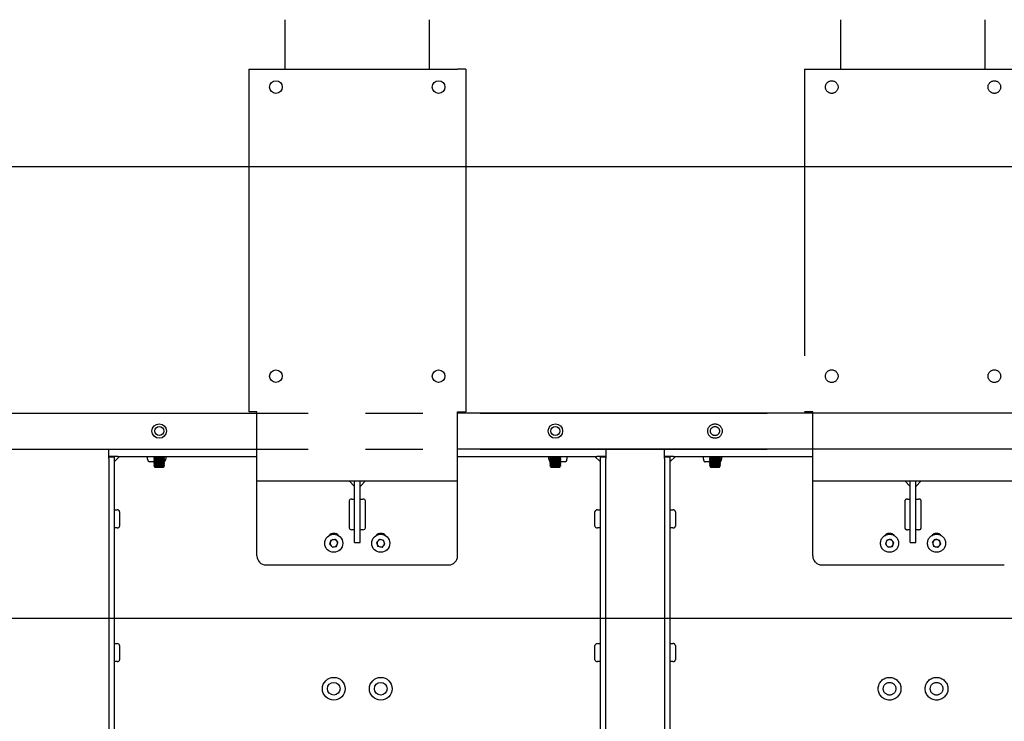
# Model space of a CAD drawing. Extents: x 0 to 7425, y 0 to 5250.
# Drawn here: x 4845 to 5390, y 3843 to 4231 of the extents above; entities that cross this region are included whole.
import ezdxf

# ---------------------------------------------------------------- set-up
doc = ezdxf.new("R2010")
doc.units = 0
doc.header["$LTSCALE"] = 25
doc.linetypes.add('PHANTOM', pattern=[12.7, 6.35, -1.27, 1.27, -1.27, 1.27, -1.27])
doc.layers.get('0').update_dxf_attribs({"linetype": 'CONTINUOUS'})
doc.layers.add('DOLD_REFERENS_RAM___LINJER', color=1, linetype='CONTINUOUS')
doc.styles.add('SLDTEXTSTYLE0', font='TXT', dxfattribs={"width": 0.7})
doc.dimstyles.new('SLDDIMSTYLE2', dxfattribs={"dimtxt": 63.5, "dimasz": 62.5, "dimexe": 0, "dimexo": 0.0625, "dimgap": 15.875, "dimtad": 0, "dimtih": 1, "dimtoh": 1, "dimrnd": 1e-09, "dimzin": 12, "dimtxsty": 'SLDTEXTSTYLE0', "dimsah": 1, "dimcen": 0.09, "dimazin": 3, "dimtfac": 1, "dimtofl": 0, "dimtmove": 0, "dimatfit": 3, "dimtolj": 1, "dimtzin": 12})

# ---------------------------------------------------------------- blocks, each defined once
blk = doc.blocks.new('_D_3')
at = {"color": 7, "linetype": 'CONTINUOUS'}
for p, q in [((4412.95, 4475.71), (4397.4, 4475.71)), ((4397.4, 4475.71), (4397.4, 4371.64)), ((4687.43, 4475.71), (4702.97, 4475.71)), ((4702.97, 4475.71), (4702.97, 4371.64)), ((4397.4, 4371.64), (4412.95, 4371.64)), ((4702.97, 4371.64), (4687.43, 4371.64)), ((2795.3, 4229.12), (2795.3, 4315.73)), ((6152.3, 4228.92), (6152.3, 4315.73)), ((6152.3, 4290.73), (2795.3, 4290.73))]:
    blk.add_line(p, q, dxfattribs=at)
for points in [[(2795.3, 4290.73), (2857.8, 4282.98), (2857.8, 4298.48)], [(6152.3, 4290.73), (6089.8, 4298.48), (6089.8, 4282.98)]]:
    blk.add_solid(points, dxfattribs=at)
at = {"color": 7, "linetype": 'CONTINUOUS', "char_height": 52.917, "attachment_point": 1, "style": 'SLDTEXTSTYLE0'}
for s, insert in [('132,17in', (4412.95, 4439.86)), ('Min.', (4229.08, 4358.94)), ('3357mm', (4412.7, 4358.94))]:
    blk.add_mtext(s, dxfattribs=dict(at, insert=insert))
blk = doc.blocks.new('_D_4')
at = {"color": 7, "linetype": 'CONTINUOUS'}
for p, q in [((4420.25, 4726.6), (4404.7, 4726.6)), ((4404.7, 4726.6), (4404.7, 4622.53)), ((4694.73, 4726.6), (4710.27, 4726.6)), ((4710.27, 4726.6), (4710.27, 4622.53)), ((4404.7, 4622.53), (4420.25, 4622.53)), ((4710.27, 4622.53), (4694.73, 4622.53)), ((1872.8, 4229.12), (1872.8, 4566.61)), ((7074.8, 4228.92), (7074.8, 4566.61)), ((7074.8, 4541.61), (1872.8, 4541.61))]:
    blk.add_line(p, q, dxfattribs=at)
for points in [[(1872.8, 4541.61), (1935.3, 4533.86), (1935.3, 4549.36)], [(7074.8, 4541.61), (7012.3, 4549.36), (7012.3, 4533.86)]]:
    blk.add_solid(points, dxfattribs=at)
at = {"color": 7, "linetype": 'CONTINUOUS', "char_height": 52.917, "attachment_point": 1, "style": 'SLDTEXTSTYLE0'}
for s, insert in [('204,80in', (4420.25, 4690.74)), ('Max.', (4221.78, 4609.83)), ('5202mm', (4420, 4609.83))]:
    blk.add_mtext(s, dxfattribs=dict(at, insert=insert))

msp = doc.modelspace()

# ---------------------------------------------------------------- linework, layer by layer
at = {"color": 7, "linetype": 'CONTINUOUS'}
for p, q in [((4992.2998823, 4204.0222467), (4992.2998823, 4231.3364626)), ((5072.2999252, 4204.0222467), (5072.2999252, 4231.3364626)), ((4972.2999014, 4204.0222467), (4972.2999014, 4014.2722309)), ((4972.2999014, 4204.0222467), (4976.7999329, 4204.0222467)), ((4976.7999329, 4204.0222467), (5087.7999343, 4204.0222467)), ((5092.2999062, 4204.0222467), (5087.7999343, 4204.0222467)), ((5092.2999062, 4204.0222467), (5092.2999062, 4014.2722309)), ((4475.2999119, 4013.6222274), (4976.7999329, 4013.6222274)), ((4976.7999329, 4014.2722309), (4972.2999014, 4014.2722309)), ((4976.7999329, 3980.5222333), (4976.7999329, 4014.2722309)), ((5087.7999343, 4014.2722309), (5092.2999062, 4014.2722309)), ((5087.7999343, 3980.5222333), (5087.7999343, 4014.2722309)), ((5589.2998852, 4013.6222274), (5087.7999343, 4013.6222274)), ((4475.2999119, 3993.6222315), (4976.7999329, 3993.6222315)), ((4894.7999157, 3989.6222383), (4894.7999157, 3993.6222315)), ((5589.2998852, 3993.6222315), (5087.7999343, 3993.6222315)), ((5169.7998919, 3993.6222315), (5169.7998919, 3989.6222383)), ((4899.7999109, 3989.6222383), (4894.7999157, 3989.6222383)), ((4894.7999157, 3989.6222383), (4894.7999157, 3989.422235)), ((4894.7999157, 3988.4222329), (4894.7999157, 3989.422235)), ((4894.7999157, 3989.422235), (4897.7999069, 3989.422235)), ((4894.7999157, 3988.4222329), (4894.7999157, 3699.6222318)), ((4897.7999069, 3989.2882586), (4897.7999069, 3989.6222383)), ((4900.7998981, 3989.6222383), (4897.7999069, 3986.6222323)), ((4897.7999069, 3989.2882586), (4897.7999069, 3988.4222329)), ((4897.7999069, 3988.4222329), (4897.7999069, 3699.6222318)), ((4899.7999109, 3989.6222383), (4976.7999329, 3989.6222383)), ((4916.2999071, 3988.0364419), (4916.2999071, 3989.6222383)), ((4919.6999051, 3989.6222383), (4919.6999051, 3989.5104945)), ((4919.6999051, 3989.5104945), (4920.2544071, 3989.1222299)), ((4919.6999051, 3989.5104945), (4925.6999172, 3989.5104945)), ((4920.2544071, 3989.1222299), (4919.6999051, 3988.7339652)), ((4919.6999051, 3988.7339652), (4919.6999051, 3988.5104925)), ((4919.6999051, 3988.7339652), (4925.6999172, 3988.7339652)), ((4919.6999051, 3988.5104925), (4920.2544071, 3988.1222278)), ((4919.6999051, 3988.5104925), (4925.6999172, 3988.5104925)), ((4920.2544071, 3988.1222278), (4919.6999051, 3987.7339632)), ((4920.2544071, 3989.1222299), (4925.1454152, 3989.1222299)), ((4920.2544071, 3988.1222278), (4925.1454152, 3988.1222278)), ((4925.1454152, 3989.1222299), (4925.6999172, 3989.5104945)), ((4925.6999172, 3988.7339652), (4925.1454152, 3989.1222299)), ((4925.1454152, 3988.1222278), (4925.6999172, 3988.5104925)), ((4925.6999172, 3987.7339632), (4925.1454152, 3988.1222278)), ((4925.6999172, 3989.5104945), (4925.6999172, 3989.6222383)), ((4925.6999172, 3988.5104925), (4925.6999172, 3988.7339652)), ((4926.2998976, 3989.6222383), (4926.2998976, 3988.0364419)), ((5087.7999343, 3989.6222383), (5164.7998966, 3989.6222383)), ((5138.29991, 3988.0364419), (5138.29991, 3989.6222383)), ((5138.8998903, 3989.6222383), (5138.8998903, 3989.5104945)), ((5138.8998903, 3989.5104945), (5139.4543923, 3989.1222299)), ((5138.8998903, 3989.5104945), (5144.8999323, 3989.5104945)), ((5139.4543923, 3989.1222299), (5138.8998903, 3988.7339652)), ((5138.8998903, 3988.7339652), (5138.8998903, 3988.5104925)), ((5138.8998903, 3988.7339652), (5144.8999323, 3988.7339652)), ((5138.8998903, 3988.5104925), (5139.4543923, 3988.1222278)), ((5138.8998903, 3988.5104925), (5144.8999323, 3988.5104925)), ((5139.4543923, 3988.1222278), (5138.8998903, 3987.7339632)), ((5139.4543923, 3989.1222299), (5144.3454303, 3989.1222299)), ((5139.4543923, 3988.1222278), (5144.3454303, 3988.1222278)), ((5144.3454303, 3989.1222299), (5144.8999323, 3989.5104945)), ((5144.8999323, 3988.7339652), (5144.3454303, 3989.1222299)), ((5144.3454303, 3988.1222278), (5144.8999323, 3988.5104925)), ((5144.8999323, 3987.7339632), (5144.3454303, 3988.1222278)), ((5144.8999323, 3989.5104945), (5144.8999323, 3989.6222383)), ((5144.8999323, 3988.5104925), (5144.8999323, 3988.7339652)), ((5148.2999004, 3989.6222383), (5148.2999004, 3988.0364419)), ((5166.7999305, 3986.6222323), (5163.7999095, 3989.6222383)), ((5169.7998919, 3989.6222383), (5164.7998966, 3989.6222383)), ((5166.7999305, 3989.6222383), (5166.7999305, 3989.2882586)), ((5166.7999305, 3989.422235), (5169.7998919, 3989.422235)), ((5166.7999305, 3988.4222329), (5166.7999305, 3989.2882586)), ((5166.7999305, 3699.6222318), (5166.7999305, 3988.4222329)), ((5169.7998919, 3989.422235), (5169.7998919, 3989.6222383)), ((5169.7998919, 3989.422235), (5169.7998919, 3988.4222329)), ((5169.7998919, 3699.6222318), (5169.7998919, 3988.4222329)), ((4919.6999051, 3986.6222323), (4917.2998942, 3986.6222323)), ((4919.6999051, 3987.7339632), (4919.6999051, 3987.5104905)), ((4919.6999051, 3987.7339632), (4925.6999172, 3987.7339632)), ((4919.6999051, 3987.5104905), (4920.2544071, 3987.1222258)), ((4919.6999051, 3987.5104905), (4925.6999172, 3987.5104905)), ((4920.2544071, 3987.1222258), (4919.6999051, 3986.7339612)), ((4919.6999051, 3986.7339612), (4919.6999051, 3986.5105033)), ((4919.6999051, 3986.7339612), (4925.6999172, 3986.7339612)), ((4919.6999051, 3986.5105033), (4920.2544071, 3986.1222387)), ((4919.6999051, 3986.5105033), (4925.6999172, 3986.5105033)), ((4920.2544071, 3986.1222387), (4919.6999051, 3985.733974)), ((4919.6999051, 3985.733974), (4919.6999051, 3985.5105013)), ((4919.6999051, 3985.733974), (4925.6999172, 3985.733974)), ((4919.6999051, 3985.5105013), (4920.2544071, 3985.1222367)), ((4919.6999051, 3985.5105013), (4925.6999172, 3985.5105013)), ((4920.2544071, 3985.1222367), (4919.6999051, 3984.733972)), ((4919.6999051, 3984.733972), (4919.6999051, 3984.5104993)), ((4919.6999051, 3984.733972), (4925.6999172, 3984.733972)), ((4919.6999051, 3984.5104993), (4920.2544071, 3984.1222346)), ((4919.6999051, 3984.5104993), (4925.6999172, 3984.5104993)), ((4920.2544071, 3984.1222346), (4919.9603178, 3983.9163155)), ((4919.9603178, 3983.9163155), (4920.2544071, 3983.6222262)), ((4922.6999261, 3983.9163155), (4919.9603178, 3983.9163155)), ((4920.2544071, 3987.1222258), (4925.1454152, 3987.1222258)), ((4920.2544071, 3986.1222387), (4925.1454152, 3986.1222387)), ((4920.2544071, 3985.1222367), (4925.1454152, 3985.1222367)), ((4920.2544071, 3984.1222346), (4925.1454152, 3984.1222346)), ((4920.2544071, 3983.6222262), (4925.1454152, 3983.6222262)), ((4925.4395045, 3983.9163155), (4922.6999261, 3983.9163155)), ((4925.1454152, 3987.1222258), (4925.6999172, 3987.5104905)), ((4925.6999172, 3986.7339612), (4925.1454152, 3987.1222258)), ((4925.1454152, 3986.1222387), (4925.6999172, 3986.5105033)), ((4925.6999172, 3985.733974), (4925.1454152, 3986.1222387)), ((4925.1454152, 3985.1222367), (4925.6999172, 3985.5105013)), ((4925.6999172, 3984.733972), (4925.1454152, 3985.1222367)), ((4925.1454152, 3984.1222346), (4925.6999172, 3984.5104993)), ((4925.4395045, 3983.9163155), (4925.1454152, 3984.1222346)), ((4925.1454152, 3983.6222262), (4925.4395045, 3983.9163155)), ((4925.6999172, 3987.5104905), (4925.6999172, 3987.7339632)), ((4925.6999172, 3986.5105033), (4925.6999172, 3986.7339612)), ((4925.6999172, 3985.5105013), (4925.6999172, 3985.733974)), ((4925.6999172, 3984.5104993), (4925.6999172, 3984.733972)), ((5138.8998903, 3987.7339632), (5138.8998903, 3987.5104905)), ((5138.8998903, 3987.7339632), (5144.8999323, 3987.7339632)), ((5138.8998903, 3987.5104905), (5139.4543923, 3987.1222258)), ((5138.8998903, 3987.5104905), (5144.8999323, 3987.5104905)), ((5139.4543923, 3987.1222258), (5138.8998903, 3986.7339612)), ((5138.8998903, 3986.7339612), (5138.8998903, 3986.5105033)), ((5138.8998903, 3986.7339612), (5144.8999323, 3986.7339612)), ((5138.8998903, 3986.5105033), (5139.4543923, 3986.1222387)), ((5138.8998903, 3986.5105033), (5144.8999323, 3986.5105033)), ((5139.4543923, 3986.1222387), (5138.8998903, 3985.733974)), ((5138.8998903, 3985.733974), (5138.8998903, 3985.5105013)), ((5138.8998903, 3985.733974), (5144.8999323, 3985.733974)), ((5138.8998903, 3985.5105013), (5139.4543923, 3985.1222367)), ((5138.8998903, 3985.5105013), (5144.8999323, 3985.5105013)), ((5139.4543923, 3985.1222367), (5138.8998903, 3984.733972)), ((5138.8998903, 3984.733972), (5138.8998903, 3984.5104993)), ((5138.8998903, 3984.733972), (5144.8999323, 3984.733972)), ((5138.8998903, 3984.5104993), (5139.4543923, 3984.1222346)), ((5138.8998903, 3984.5104993), (5144.8999323, 3984.5104993)), ((5139.4543923, 3984.1222346), (5139.160303, 3983.9163155)), ((5139.160303, 3983.9163155), (5139.4543923, 3983.6222262)), ((5141.8999113, 3983.9163155), (5139.160303, 3983.9163155)), ((5139.4543923, 3987.1222258), (5144.3454303, 3987.1222258)), ((5139.4543923, 3986.1222387), (5144.3454303, 3986.1222387)), ((5139.4543923, 3985.1222367), (5144.3454303, 3985.1222367)), ((5139.4543923, 3984.1222346), (5144.3454303, 3984.1222346)), ((5139.4543923, 3983.6222262), (5144.3454303, 3983.6222262)), ((5144.6395196, 3983.9163155), (5141.8999113, 3983.9163155)), ((5144.3454303, 3987.1222258), (5144.8999323, 3987.5104905)), ((5144.8999323, 3986.7339612), (5144.3454303, 3987.1222258)), ((5144.3454303, 3986.1222387), (5144.8999323, 3986.5105033)), ((5144.8999323, 3985.733974), (5144.3454303, 3986.1222387)), ((5144.3454303, 3985.1222367), (5144.8999323, 3985.5105013)), ((5144.8999323, 3984.733972), (5144.3454303, 3985.1222367)), ((5144.3454303, 3984.1222346), (5144.8999323, 3984.5104993)), ((5144.6395196, 3983.9163155), (5144.3454303, 3984.1222346)), ((5144.3454303, 3983.6222262), (5144.6395196, 3983.9163155)), ((5144.8999323, 3987.5104905), (5144.8999323, 3987.7339632)), ((5144.8999323, 3986.5105033), (5144.8999323, 3986.7339612)), ((5147.2999133, 3986.6222323), (5144.8999323, 3986.6222323)), ((5144.8999323, 3985.5105013), (5144.8999323, 3985.733974)), ((5144.8999323, 3984.5104993), (5144.8999323, 3984.733972)), ((4976.7999329, 3976.0222316), (4976.7999329, 3980.5222333)), ((5087.7999343, 3976.0222316), (5087.7999343, 3980.5222333)), ((4976.7999329, 3976.0222316), (5087.7999343, 3976.0222316)), ((4976.7999329, 3974.522236), (4976.7999329, 3976.0222316)), ((4976.7999329, 3934.5222295), (4976.7999329, 3974.522236)), ((5030.7998933, 3973.0222256), (5027.7999319, 3976.0222316)), ((5030.7998933, 3942.0222298), (5030.7998933, 3976.0222316)), ((5033.7999143, 3942.0222298), (5033.7999143, 3976.0222316)), ((5036.7999353, 3976.0222316), (5033.7999143, 3973.0222256)), ((5087.7999343, 3974.522236), (5087.7999343, 3976.0222316)), ((5087.7999343, 3934.5222295), (5087.7999343, 3974.522236)), ((5027.7999319, 3965.0222317), (5027.7999319, 3950.0222311)), ((5029.2141117, 3966.0222337), (5030.7998933, 3966.0222337)), ((5033.7999143, 3966.0222337), (5035.3856958, 3966.0222337)), ((5036.7999353, 3950.0222311), (5036.7999353, 3965.0222317)), ((4897.7999069, 3960.022229), (4899.3856885, 3960.022229)), ((4900.7998981, 3959.0222344), (4900.7998981, 3951.0222331)), ((5163.7999095, 3951.0222406), (5163.7999095, 3959.0222344)), ((5165.2141489, 3960.0222365), (5166.7999305, 3960.0222365)), ((4899.3856885, 3950.0222311), (4897.7999069, 3950.0222311)), ((5166.7999305, 3950.0222386), (5165.2141489, 3950.0222386)), ((5030.7998933, 3949.0222291), (5029.2141117, 3949.0222291)), ((5035.3856958, 3949.0222291), (5033.7999143, 3949.0222291)), ((5017.735628, 3943.2865188), (5016.9898547, 3941.0496683)), ((5018.554119, 3939.2853782), (5016.9898547, 3941.0496683)), ((5017.735628, 3943.2865188), (5020.0456657, 3943.7590793)), ((5018.554119, 3939.2853782), (5020.8642162, 3939.7579462)), ((5020.0456657, 3943.7590793), (5021.6099896, 3941.9947968)), ((5020.8642162, 3939.7579462), (5021.6099896, 3941.9947968)), ((5030.7998933, 3942.0222298), (5033.7999143, 3942.0222298)), ((5042.9962553, 3942.0250089), (5044.5834674, 3943.7686608)), ((5042.9962553, 3942.0250089), (5043.7126435, 3939.7785843)), ((5046.0163035, 3939.2758042), (5043.7126435, 3939.7785843)), ((5044.5834674, 3943.7686608), (5046.8871869, 3943.2658807)), ((5046.0163035, 3939.2758042), (5047.6035751, 3941.0194561)), ((5047.6035751, 3941.0194561), (5046.8871869, 3943.2658807)), ((4981.7999281, 3929.5222343), (5082.7999391, 3929.5222343)), ((4897.7999069, 3886.0222318), (4899.3856885, 3886.0222318)), ((4900.7998981, 3885.0222335), (4900.7998981, 3877.0222322)), ((5163.7999095, 3877.0222359), (5163.7999095, 3885.0222372)), ((5165.2141489, 3886.0222392), (5166.7999305, 3886.0222392)), ((4899.3856885, 3876.0222339), (4897.7999069, 3876.0222339)), ((5166.7999305, 3876.0222376), (5165.2141489, 3876.0222376))]:
    msp.add_line(p, q, dxfattribs=at)
at = {"color": 7, "linetype": 'PHANTOM'}
for p, q in [((5299.7998871, 4204.0222467), (5299.7998871, 4231.3364626)), ((5379.79993, 4204.0222467), (5379.79993, 4231.3364626)), ((5279.7999062, 4204.0222467), (5279.7999062, 4014.2722309)), ((5279.7999062, 4204.0222467), (5284.2999376, 4204.0222467)), ((5284.2999376, 4204.0222467), (5395.2999391, 4204.0222467)), ((4782.7998973, 4013.6222274), (5284.2999376, 4013.6222274)), ((5284.2999376, 4014.2722309), (5279.7999062, 4014.2722309)), ((5284.2999376, 3980.5222333), (5284.2999376, 4014.2722309)), ((4782.7998973, 3993.6222315), (5284.2999376, 3993.6222315)), ((5202.2999205, 3989.6222383), (5202.2999205, 3993.6222315)), ((5207.2999157, 3989.6222383), (5202.2999205, 3989.6222383)), ((5202.2999205, 3989.6222383), (5202.2999205, 3989.422235)), ((5202.2999205, 3989.422235), (5205.2999415, 3989.422235)), ((5202.2999205, 3988.4222329), (5202.2999205, 3989.422235)), ((5202.2999205, 3988.4222329), (5202.2999205, 3699.6222318)), ((5208.2999028, 3989.6222383), (5205.2999415, 3986.6222323)), ((5205.2999415, 3989.2882586), (5205.2999415, 3989.6222383)), ((5205.2999415, 3989.2882586), (5205.2999415, 3988.4222329)), ((5205.2999415, 3988.4222329), (5205.2999415, 3699.6222318)), ((5207.2999157, 3989.6222383), (5284.2999376, 3989.6222383)), ((5223.7999119, 3988.0364419), (5223.7999119, 3989.6222383)), ((5227.1999396, 3989.6222383), (5227.1999396, 3989.5104945)), ((5227.1999396, 3989.5104945), (5227.7544417, 3989.1222299)), ((5227.1999396, 3989.5104945), (5233.199922, 3989.5104945)), ((5227.7544417, 3989.1222299), (5227.1999396, 3988.7339652)), ((5227.1999396, 3988.7339652), (5227.1999396, 3988.5104925)), ((5227.1999396, 3988.7339652), (5233.199922, 3988.7339652)), ((5227.1999396, 3988.5104925), (5227.7544417, 3988.1222278)), ((5227.1999396, 3988.5104925), (5233.199922, 3988.5104925)), ((5227.7544417, 3988.1222278), (5227.1999396, 3987.7339632)), ((5227.7544417, 3989.1222299), (5232.64542, 3989.1222299)), ((5227.7544417, 3988.1222278), (5232.64542, 3988.1222278)), ((5232.64542, 3989.1222299), (5233.199922, 3989.5104945)), ((5233.199922, 3988.7339652), (5232.64542, 3989.1222299)), ((5232.64542, 3988.1222278), (5233.199922, 3988.5104925)), ((5233.199922, 3987.7339632), (5232.64542, 3988.1222278)), ((5233.199922, 3989.5104945), (5233.199922, 3989.6222383)), ((5233.199922, 3988.5104925), (5233.199922, 3988.7339652)), ((5233.7999024, 3989.6222383), (5233.7999024, 3988.0364419)), ((5227.1999396, 3986.6222323), (5224.799899, 3986.6222323)), ((5227.1999396, 3987.7339632), (5227.1999396, 3987.5104905)), ((5227.1999396, 3987.7339632), (5233.199922, 3987.7339632)), ((5227.1999396, 3987.5104905), (5227.7544417, 3987.1222258)), ((5227.1999396, 3987.5104905), (5233.199922, 3987.5104905)), ((5227.7544417, 3987.1222258), (5227.1999396, 3986.7339612)), ((5227.1999396, 3986.7339612), (5227.1999396, 3986.5105033)), ((5227.1999396, 3986.7339612), (5233.199922, 3986.7339612)), ((5227.1999396, 3986.5105033), (5227.7544417, 3986.1222387)), ((5227.1999396, 3986.5105033), (5233.199922, 3986.5105033)), ((5227.7544417, 3986.1222387), (5227.1999396, 3985.733974)), ((5227.1999396, 3985.733974), (5227.1999396, 3985.5105013)), ((5227.1999396, 3985.733974), (5233.199922, 3985.733974)), ((5227.1999396, 3985.5105013), (5227.7544417, 3985.1222367)), ((5227.1999396, 3985.5105013), (5233.199922, 3985.5105013)), ((5227.7544417, 3985.1222367), (5227.1999396, 3984.733972)), ((5227.1999396, 3984.733972), (5227.1999396, 3984.5104993)), ((5227.1999396, 3984.733972), (5233.199922, 3984.733972)), ((5227.1999396, 3984.5104993), (5227.7544417, 3984.1222346)), ((5227.1999396, 3984.5104993), (5233.199922, 3984.5104993)), ((5227.7544417, 3984.1222346), (5227.4603523, 3983.9163155)), ((5227.4603523, 3983.9163155), (5227.7544417, 3983.6222262)), ((5230.199901, 3983.9163155), (5227.4603523, 3983.9163155)), ((5227.7544417, 3987.1222258), (5232.64542, 3987.1222258)), ((5227.7544417, 3986.1222387), (5232.64542, 3986.1222387)), ((5227.7544417, 3985.1222367), (5232.64542, 3985.1222367)), ((5227.7544417, 3984.1222346), (5232.64542, 3984.1222346)), ((5227.7544417, 3983.6222262), (5232.64542, 3983.6222262)), ((5232.9395093, 3983.9163155), (5230.199901, 3983.9163155)), ((5232.64542, 3987.1222258), (5233.199922, 3987.5104905)), ((5233.199922, 3986.7339612), (5232.64542, 3987.1222258)), ((5232.64542, 3986.1222387), (5233.199922, 3986.5105033)), ((5233.199922, 3985.733974), (5232.64542, 3986.1222387)), ((5232.64542, 3985.1222367), (5233.199922, 3985.5105013)), ((5233.199922, 3984.733972), (5232.64542, 3985.1222367)), ((5232.64542, 3984.1222346), (5233.199922, 3984.5104993)), ((5232.9395093, 3983.9163155), (5232.64542, 3984.1222346)), ((5232.64542, 3983.6222262), (5232.9395093, 3983.9163155)), ((5233.199922, 3987.5104905), (5233.199922, 3987.7339632)), ((5233.199922, 3986.5105033), (5233.199922, 3986.7339612)), ((5233.199922, 3985.5105013), (5233.199922, 3985.733974)), ((5233.199922, 3984.5104993), (5233.199922, 3984.733972)), ((5284.2999376, 3976.0222316), (5284.2999376, 3980.5222333)), ((5284.2999376, 3976.0222316), (5395.2999391, 3976.0222316)), ((5284.2999376, 3974.522236), (5284.2999376, 3976.0222316)), ((5284.2999376, 3934.5222295), (5284.2999376, 3974.522236)), ((5338.2998981, 3973.0222256), (5335.2999367, 3976.0222316)), ((5338.2998981, 3942.0222298), (5338.2998981, 3976.0222316)), ((5341.299919, 3942.0222298), (5341.299919, 3976.0222316)), ((5344.29994, 3976.0222316), (5341.299919, 3973.0222256)), ((5335.2999367, 3965.0222317), (5335.2999367, 3950.0222311)), ((5336.7141165, 3966.0222337), (5338.2998981, 3966.0222337)), ((5341.299919, 3966.0222337), (5342.8857006, 3966.0222337)), ((5344.29994, 3950.0222311), (5344.29994, 3965.0222317)), ((5205.2999415, 3960.022229), (5206.885723, 3960.022229)), ((5208.2999028, 3959.0222344), (5208.2999028, 3951.0222331)), ((5206.885723, 3950.0222311), (5205.2999415, 3950.0222311)), ((5338.2998981, 3949.0222291), (5336.7141165, 3949.0222291)), ((5342.8857006, 3949.0222291), (5341.299919, 3949.0222291)), ((5325.2356328, 3943.2865188), (5324.4898595, 3941.0496683)), ((5326.0541238, 3939.2853782), (5324.4898595, 3941.0496683)), ((5325.2356328, 3943.2865188), (5327.5456704, 3943.7590793)), ((5326.0541238, 3939.2853782), (5328.364221, 3939.7579462)), ((5327.5456704, 3943.7590793), (5329.1099943, 3941.9947968)), ((5328.364221, 3939.7579462), (5329.1099943, 3941.9947968)), ((5338.2998981, 3942.0222298), (5341.299919, 3942.0222298)), ((5350.4962601, 3942.0250089), (5352.0834722, 3943.7686608)), ((5350.4962601, 3942.0250089), (5351.2126483, 3939.7785843)), ((5353.5163082, 3939.2758042), (5351.2126483, 3939.7785843)), ((5352.0834722, 3943.7686608), (5354.3871917, 3943.2658807)), ((5353.5163082, 3939.2758042), (5355.1035799, 3941.0194561)), ((5355.1035799, 3941.0194561), (5354.3871917, 3943.2658807)), ((5289.2999329, 3929.5222343), (5390.2998842, 3929.5222343)), ((5205.2999415, 3886.0222318), (5206.885723, 3886.0222318)), ((5208.2999028, 3885.0222335), (5208.2999028, 3877.0222322)), ((5206.885723, 3876.0222339), (5205.2999415, 3876.0222339))]:
    msp.add_line(p, q, dxfattribs=at)
at = {"color": 7, "linetype": 'CONTINUOUS'}
for centre, radius in [((4987.2999119, 4194.0222324), 3.5), ((5077.2999119, 4194.0222324), 3.5), ((4987.2999119, 4034.0222324), 3.5), ((5077.2999119, 4034.0222324), 3.5), ((4922.6999119, 4003.6222324), 4), ((4922.6999119, 4003.6222324), 2.5), ((5141.8999119, 4003.6222324), 4), ((5141.8999119, 4003.6222324), 2.5), ((5019.2999119, 3941.5222324), 5), ((5045.2999119, 3941.5222324), 5), ((5019.2999119, 3861.0222324), 6.3), ((5019.2999119, 3861.0222324), 3.5), ((5045.2999119, 3861.0222324), 6.3), ((5045.2999119, 3861.0222324), 3.5)]:
    msp.add_circle(centre, radius, dxfattribs=at)
at = {"color": 7, "linetype": 'PHANTOM'}
for centre, radius in [((5294.7999119, 4194.0222324), 3.5), ((5384.7999119, 4194.0222324), 3.5), ((5294.7999119, 4034.0222324), 3.5), ((5384.7999119, 4034.0222324), 3.5), ((5230.1999119, 4003.6222324), 4), ((5230.1999119, 4003.6222324), 2.5), ((5326.7999119, 3941.5222324), 5), ((5352.7999119, 3941.5222324), 5), ((5326.7999119, 3861.0222324), 6.3), ((5326.7999119, 3861.0222324), 3.5), ((5352.7999119, 3861.0222324), 6.3), ((5352.7999119, 3861.0222324), 3.5)]:
    msp.add_circle(centre, radius, dxfattribs=at)
at = {"color": 7, "linetype": 'CONTINUOUS'}
for centre, radius, start, end in [((5019.2999119, 3943.5222324), 3.5, 38.682187921, 141.317812089), ((5045.2999119, 3943.5222324), 3.5, 38.682188643, 141.317811379), ((5019.2999119, 3941.5222324), 2.042, 161.561330532, 221.561330532), ((5019.2999119, 3941.5222324), 2.042, 101.561330532, 161.561330532), ((5019.2999119, 3941.5222324), 2.042, 221.561330532, 281.561330532), ((5019.2999119, 3941.5222324), 2.042, 41.561330532, 101.561330532), ((5019.2999119, 3941.5222324), 2.042, 281.561330532, 341.561330532), ((5019.2999119, 3941.5222324), 2.042, 341.561330532, 41.561330532), ((5045.2999119, 3941.5222324), 2.042, 137.688258952, 197.688258952), ((5045.2999119, 3941.5222324), 2.042, 197.688258952, 257.688258952), ((5045.2999119, 3941.5222324), 2.042, 77.688258952, 137.688258952), ((5045.2999119, 3941.5222324), 2.042, 257.688258952, 317.688258952), ((5045.2999119, 3941.5222324), 2.042, 17.688258952, 77.688258952), ((5045.2999119, 3941.5222324), 2.042, 317.688258952, 17.688258952), ((4981.7999119, 3934.5222324), 5, 180, 270), ((5082.7999119, 3934.5222324), 5, 270, 0)]:
    msp.add_arc(centre, radius, start, end, dxfattribs=at)
at = {"color": 7, "linetype": 'PHANTOM'}
for centre, radius, start, end in [((5326.7999119, 3943.5222324), 3.5, 38.682190112, 141.317809922), ((5352.7999119, 3943.5222324), 3.5, 38.682188328, 141.317811683), ((5326.7999119, 3941.5222324), 2.042, 161.561330532, 221.561330532), ((5326.7999119, 3941.5222324), 2.042, 101.561330532, 161.561330532), ((5326.7999119, 3941.5222324), 2.042, 221.561330532, 281.561330532), ((5326.7999119, 3941.5222324), 2.042, 41.561330532, 101.561330532), ((5326.7999119, 3941.5222324), 2.042, 281.561330532, 341.561330532), ((5326.7999119, 3941.5222324), 2.042, 341.561330532, 41.561330532), ((5352.7999119, 3941.5222324), 2.042, 137.688258952, 197.688258952), ((5352.7999119, 3941.5222324), 2.042, 197.688258952, 257.688258952), ((5352.7999119, 3941.5222324), 2.042, 77.688258952, 137.688258952), ((5352.7999119, 3941.5222324), 2.042, 257.688258952, 317.688258952), ((5352.7999119, 3941.5222324), 2.042, 17.688258952, 77.688258952), ((5352.7999119, 3941.5222324), 2.042, 317.688258952, 17.688258952), ((5289.2999119, 3934.5222324), 5, 180, 270)]:
    msp.add_arc(centre, radius, start, end, dxfattribs=at)
at = {"color": 7, "linetype": 'CONTINUOUS'}
for centre, major_axis, start_param, end_param in [((4917.2999067, 3988.0364459), (0, -1.4142136), 4.7123889804, 6.2831853072), ((4925.2999067, 3988.0364459), (0, 1.4142136), 3.5478579707, 4.7123889804), ((5139.2999067, 3988.0364459), (0, -1.4142136), 4.7123889804, 5.8769260732), ((5147.2999067, 3988.0364459), (0, 1.4142136), 3.1415926536, 4.7123889804), ((5029.2141255, 3965.0222324), (-1.4142136, 0), 4.7123889804, 6.2831853072), ((5035.3856983, 3965.0222324), (-1.4142136, 0), 3.1415926536, 4.7123889804), ((4899.3856983, 3959.0222324), (-1.4142136, 0), 3.1415926536, 4.7123889804), ((5165.2141255, 3959.0222376), (-1.4142136, 0), 4.7123889804, 6.2831853072), ((4899.3856983, 3951.0222324), (1.4142136, 0), 4.7123889804, 6.2831853072), ((5029.2141255, 3950.0222324), (1.4142136, 0), 3.1415926536, 4.7123889804), ((5035.3856983, 3950.0222324), (1.4142136, 0), 4.7123889804, 6.2831853072), ((5165.2141255, 3951.0222376), (1.4142136, 0), 3.1415926536, 4.7123889804), ((4899.3856983, 3885.0222324), (-1.4142136, 0), 3.1415926536, 4.7123889804), ((5165.2141255, 3885.0222376), (-1.4142136, 0), 4.7123889804, 6.2831853072), ((4899.3856983, 3877.0222324), (1.4142136, 0), 4.7123889804, 6.2831853072), ((5165.2141255, 3877.0222376), (1.4142136, 0), 3.1415926536, 4.7123889804)]:
    msp.add_ellipse(centre, major_axis=major_axis, ratio=0.7071067812, start_param=start_param, end_param=end_param, dxfattribs=at)
at = {"color": 7, "linetype": 'PHANTOM'}
for centre, major_axis, start_param, end_param in [((5224.7999067, 3988.0364459), (0, -1.4142136), 4.7123889804, 6.2831853072), ((5232.7999067, 3988.0364459), (0, 1.4142136), 3.5478579707, 4.7123889804), ((5336.7141255, 3965.0222324), (-1.4142136, 0), 4.7123889804, 6.2831853072), ((5342.8856983, 3965.0222324), (-1.4142136, 0), 3.1415926536, 4.7123889804), ((5206.8856983, 3959.0222324), (-1.4142136, 0), 3.1415926536, 4.7123889804), ((5206.8856983, 3951.0222324), (1.4142136, 0), 4.7123889804, 6.2831853072), ((5336.7141255, 3950.0222324), (1.4142136, 0), 3.1415926536, 4.7123889804), ((5342.8856983, 3950.0222324), (1.4142136, 0), 4.7123889804, 6.2831853072), ((5206.8856983, 3885.0222324), (-1.4142136, 0), 3.1415926536, 4.7123889804), ((5206.8856983, 3877.0222324), (1.4142136, 0), 4.7123889804, 6.2831853072)]:
    msp.add_ellipse(centre, major_axis=major_axis, ratio=0.7071067812, start_param=start_param, end_param=end_param, dxfattribs=at)
at = {"layer": 'DOLD_REFERENS_RAM___LINJER'}
for p, q in [((1099.9997363, 4150), (6324.9997363, 4150)), ((1349.9997363, 3900), (6074.9997363, 3900))]:
    msp.add_line(p, q, dxfattribs=at)

# ---------------------------------------------------------------- dimensions: what is measured, and where the dimension line sits
at = {"color": 7, "linetype": 'CONTINUOUS'}
for base, p1, p2, text, picture, middle in [((1872.7999119, 4639.2882453), (7074.7999119, 4203.9222324), (1872.7999119, 4204.1222324), 'Max. <>', '_D_4', (4473.7999119, 4639.2882453)), ((2795.2999119, 4388.4011486), (6152.2999119, 4203.9222324), (2795.2999119, 4204.1222324), 'Min. <>', '_D_3', (4473.7999119, 4388.4011486))]:
    dim = msp.add_linear_dim(base=base, p1=p1, p2=p2, text=text, dimstyle='SLDDIMSTYLE2', dxfattribs=at)
    dim.commit()
    dim.dimension.update_dxf_attribs({"geometry": picture, "text_midpoint": middle, "dimtype": 160})

doc.saveas('drawing.dxf')
